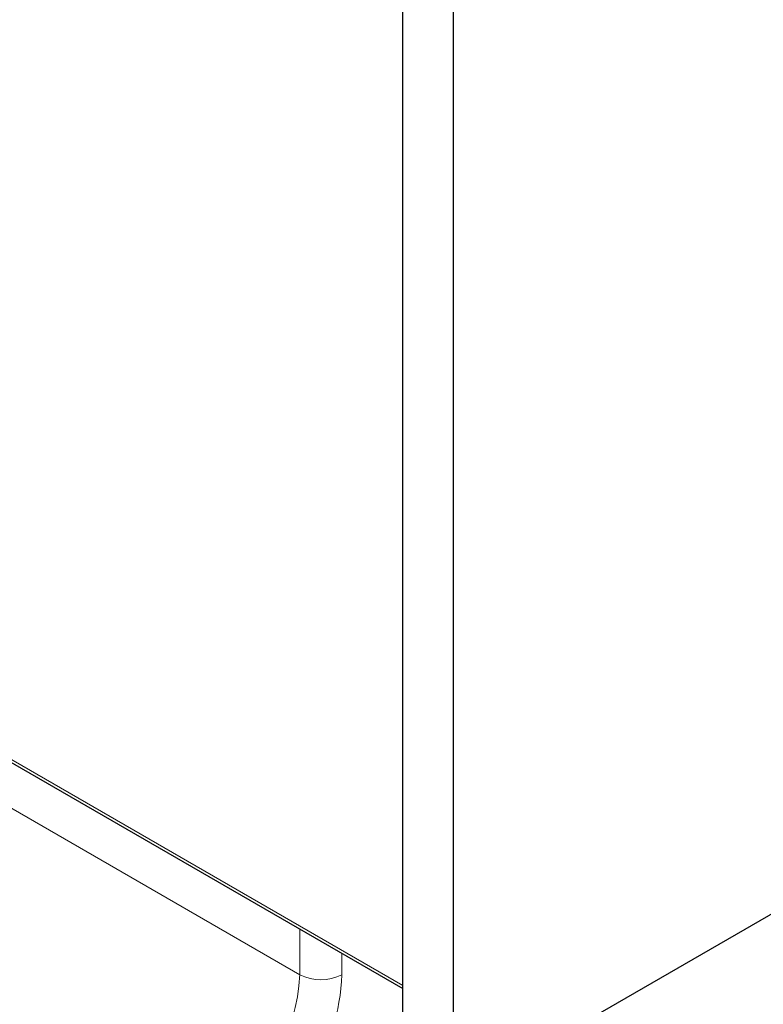
# Model space of a CAD drawing. Units: millimetres. Extents: x 58 to 359, y 17 to 268.
# Drawn here: x 170 to 173, y 87 to 90 of the extents above; entities that cross this region are included whole.
import ezdxf

# ---------------------------------------------------------------- set-up
doc = ezdxf.new("R2010")
doc.units = ezdxf.units.MM

msp = doc.modelspace()

# ---------------------------------------------------------------- linework, layer by layer
at = {"color": 8, "linetype": 'Continuous', "lineweight": 18}
for p, q in [((59.0121, 151.787), (171.3643, 86.9275)), ((171.0179, 86.9641), (158.997, 93.9036)), ((171.0179, 87.1173), (171.0179, 86.9641)), ((171.1593, 86.9641), (171.1593, 87.0357))]:
    msp.add_line(p, q, dxfattribs=at)
at = {"color": 7, "linetype": 'Continuous', "lineweight": 25}
for p, q in [((59.0184, 151.7733), (171.3643, 86.9173)), ((171.3643, 86.6499), (171.3643, 92.7168)), ((171.534, 86.5519), (171.534, 92.6188)), ((175.0696, 88.5929), (171.534, 86.5519))]:
    msp.add_line(p, q, dxfattribs=at)
at = {"color": 8, "linetype": 'Continuous', "lineweight": 18}
for centre, radius, start, end in [((170.4038, 86.9921), 0.6147, 302.6055, 357.3945), ((170.3917, 86.999), 0.7684, 302.6054, 357.3945), ((171.0886, 87.1006), 0.1537, 242.6097, 297.3903)]:
    msp.add_arc(centre, radius, start, end, dxfattribs=at)

doc.saveas('drawing.dxf')
